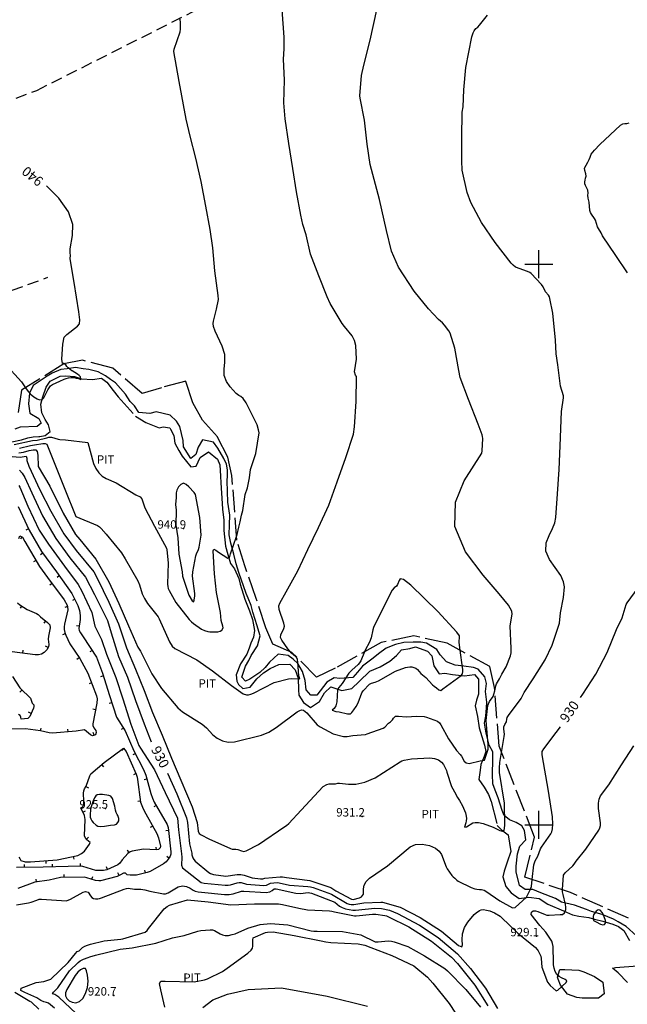
# Model space of a CAD drawing. Extents: x -1651 to 8755, y -3922 to 8037.
# Drawn here: x 6815 to 7032, y -1864 to -1513 of the extents above; entities that cross this region are included whole.
import ezdxf
from ezdxf.enums import TextEntityAlignment as Align

# ---------------------------------------------------------------- set-up
doc = ezdxf.new("R2010")
doc.units = 0
doc.header["$MEASUREMENT"] = 0
for name, pattern in [('CONTOUR-INDEF', [30, 28, -2]), ('GRAVEL', [22, 20, -2]), ('OUTLINE', [10, 8, -2]), ('TRAIL', [6, 4, -2])]:
    doc.linetypes.add(name, pattern=pattern)
doc.layers.get('0').update_dxf_attribs({"linetype": 'CONTINUOUS'})
for name, color, linetype in [('AREA-INDEF', 7, 'OUTLINE'), ('CUT-LINE', 95, 'TRAIL'), ('GRID', 3, 'CONTINUOUS'), ('IND-INDEF', 30, 'CONTOUR-INDEF'), ('INDEX-CONTOUR', 30, 'CONTINUOUS'), ('INT-CONTOUR', 56, 'CONTINUOUS'), ('INT-DEP', 56, 'CONTINUOUS'), ('INT-DTICK', 7, 'CONTINUOUS'), ('INT-INDEF', 56, 'CONTOUR-INDEF'), ('PIT', 35, 'OUTLINE'), ('ROAD-DIRT', 253, 'GRAVEL'), ('SPOT-ELEV', 7, 'CONTINUOUS'), ('TEXT', 7, 'CONTINUOUS'), ('TEXT-CONTOUR', 7, 'CONTINUOUS'), ('TREE', 3, 'CONTINUOUS')]:
    doc.layers.add(name, color=color, linetype=linetype)
doc.styles.add('ROMANS', font='romans.shx', dxfattribs={"height": 4})

# ---------------------------------------------------------------- blocks, each defined once
blk = doc.blocks.new('DTICK')
blk.add_line((0, 0), (0, 1))

msp = doc.modelspace()

# ---------------------------------------------------------------- linework, layer by layer
at = {"layer": 'AREA-INDEF'}
msp.add_polyline3d([(7031.915, -1833.276, 927.843), (7011.285, -1824.129, 929.663), (6994.934, -1818.609, 930.663), (6998.44, -1804.366, 930.843), (6985.802, -1771.901, 933.563), (6984.136, -1750.948, 934.983), (6982.491, -1743.526, 934.763), (6967.273, -1735.185, 936.443), (6955.308, -1732.574, 936.603), (6943.687, -1734.931, 937.123), (6927.263, -1744.124, 936.343), (6920.68, -1747.265, 936.343), (6911.844, -1738.469, 936.823), (6905.017, -1735.503, 936.983), (6902.5524, -1729.7294, 936.0101), (6899.136, -1719.204, 936.151), (6895.064, -1707.63, 938.531), (6892.188, -1698.392, 939.111), (6891.461, -1688.487, 939.331), (6890.426, -1675.371, 939.271), (6888.971, -1668.862, 939.091), (6885.282, -1661.611, 939.171), (6879.954, -1655.629, 939.381), (6876.4921, -1649.4384, 937.0883), (6873.985, -1641.714, 937.192), (6865.288, -1644.049, 937.237), (6858.399, -1646.06, 938.807), (6847.927, -1637.087, 940.647), (6837.185, -1634.26, 940.727), (6830.411, -1635.514, 940.447), (6815.326, -1644.978, 940.607), (6813.906, -1654.697, 939.907)], dxfattribs=at)
at = {"layer": 'CUT-LINE'}
for points in [[(6641.319, -1622.237, 938.952), (6689.073, -1597.486, 940.452), (6736.693, -1571.042, 941.352), (6768.411, -1557.384, 939.752), (6820.778, -1537.981, 938.452), (6879.182, -1508.55, 937.752), (6933.468, -1484.362, 934.052), (6968.533, -1469.629, 933.352)], [(6662.8, -1671.696, 937.952), (6708.224, -1649.977, 938.852), (6755.592, -1629.624, 940.152), (6824.807, -1604.657, 939.352)]]:
    msp.add_polyline3d(points, dxfattribs=at)
at = {"layer": 'GRID'}
for p, q in [((7000, -1605), (7000, -1595)), ((6995, -1600), (7005, -1600)), ((7000, -1805), (7000, -1795)), ((6995, -1800), (7005, -1800))]:
    msp.add_line(p, q, dxfattribs=at)
at = {"layer": 'IND-INDEF'}
for points in [[(7031.6076, -1603.0309), (7027.44, -1596.9097), (7022.6847, -1589.8559), (7022.1844, -1588.8505), (7021.2025, -1587.2671), (7020.8732, -1586.6322), (7020.1444, -1584.3216), (7019.852, -1583.7111), (7018.7608, -1582.1913), (7018.4194, -1581.569), (7018.1721, -1580.7843), (7017.9013, -1577.8281), (7017.5404, -1576.491), (7017.454, -1575.3137), (7017.541, -1574.6808), (7017.4765, -1573.5591), (7016.6629, -1571.972), (7016.422, -1571.3315), (7016.3384, -1570.655), (7016.4612, -1569.9613), (7016.6708, -1569.2532), (7016.8054, -1568.5297), (7016.7482, -1567.8003), (7016.3481, -1566.5394), (7016.2236, -1565.684), (7017.4879, -1563.5481), (7017.9497, -1562.6581), (7018.227, -1561.8036), (7018.6767, -1560.7787), (7019.7661, -1559.3121), (7021.7762, -1557.2556), (7029.1529, -1550.4347), (7029.905, -1549.9686), (7030.6143, -1549.8294), (7031.3682, -1549.7783), (7032.2158, -1549.5507)], [(6830.6289, -1635.4737), (6830.6027, -1635.4499), (6829.9503, -1635.4424), (6829.7079, -1633.8188), (6830.0585, -1628.5045), (6830.5519, -1625.9592), (6831.5034, -1625.0494), (6835.3145, -1622.1466), (6836.0217, -1621.2839), (6836.1813, -1619.8408), (6835.8312, -1616.9333), (6834.109, -1606.5033), (6832.7167, -1598.0398), (6832.8353, -1596.7308), (6832.7031, -1595.9942), (6832.7279, -1594.552), (6833.61, -1589.7693), (6833.6241, -1585.884), (6832.1597, -1581.3258), (6828.6507, -1576.4363), (6824.2689, -1572.0901)], [(6809.2782, -1635.2996), (6815.359, -1641.9388), (6816.7841, -1644.0632)], [(7014.7854, -1754.5975), (7015.6535, -1753.3205), (7020.3173, -1746.204), (7024.3206, -1738.4586), (7027.6193, -1730.2902), (7029.6758, -1726.1498), (7031.0678, -1721.4201), (7031.4354, -1720.7477), (7035.3516, -1715.3844)], [(6997.6068, -1819.5113), (6998.1968, -1814.2426), (6998.6167, -1812.8474), (6999.5532, -1811.1808), (7000.5789, -1808.5218), (7000.903, -1807.8984), (7004.3019, -1803.1736), (7004.5857, -1802.4686), (7004.8022, -1801.394), (7004.9141, -1799.7172), (7004.7997, -1797.1103), (7003.4044, -1787.9741), (7001.1356, -1775.0267), (7001.1729, -1773.7839), (7001.7612, -1772.8228), (7006.1802, -1767.057), (7007.6377, -1764.9736)]]:
    msp.add_lwpolyline(points, dxfattribs=at)
at = {"layer": 'INDEX-CONTOUR'}
for points in [[(6816.7841, -1644.0632), (6817.3837, -1644.957), (6818.4893, -1646.1854), (6819.7537, -1647.2857), (6820.9045, -1648.0699), (6821.7333, -1648.4088), (6822.6783, -1648.2259), (6823.3097, -1647.6573), (6824.7903, -1644.7488), (6825.238, -1644.0322), (6825.7664, -1643.4323), (6826.4375, -1642.9222), (6828.9894, -1641.7187), (6830.5318, -1640.9913), (6831.2746, -1640.7126), (6832.1464, -1640.5167), (6833.0981, -1640.4214), (6834.0485, -1640.4429), (6834.9213, -1640.5829), (6835.0338, -1640.614), (6835.6579, -1640.7864), (6836.5313, -1641.1184), (6836.4529, -1640.1824), (6835.933, -1639.6573), (6835.3317, -1639.1699), (6833.4231, -1638.076), (6833.3696, -1638.0372), (6832.7244, -1637.5687), (6832.0588, -1636.9898), (6831.5121, -1636.4198), (6831.1386, -1635.9347), (6830.6289, -1635.4737)], [(6814.6913, -1673.4931), (6815.6539, -1674.5723), (6816.5067, -1676.0631), (6819.0456, -1681.5776), (6822.8612, -1689.7729), (6827.6278, -1697.8903), (6832.6669, -1704.7031), (6838.2114, -1711.6313), (6841.4691, -1717.7799), (6846.027, -1727.0385), (6847.3628, -1731.4348), (6850.019, -1739.902), (6853.1645, -1747.3252), (6856.0234, -1755.6213), (6859.1191, -1763.9383), (6861.6542, -1770.3827)], [(6871.1075, -1697.575), (6871.4454, -1703.3947), (6872.6534, -1709.7111), (6872.768, -1711.2156), (6875.0179, -1717.9952), (6876.2971, -1720.0213), (6876.8211, -1720.4372), (6877.1845, -1718.4389), (6877.2068, -1717.4559), (6876.3812, -1711.2695), (6876.4986, -1709.7133), (6877.5105, -1704.0079), (6877.7828, -1703.2512), (6878.5266, -1701.7677), (6878.7382, -1700.9799), (6879.4502, -1696.7007), (6878.9938, -1690.355), (6877.4385, -1682.1675), (6876.96, -1681.4783), (6875.1142, -1679.4496), (6874.1411, -1678.5485), (6873.1245, -1678.1363), (6872.1656, -1678.5165), (6871.3602, -1679.4522), (6870.8027, -1680.5713), (6870.5485, -1681.5726), (6870.5074, -1683.2176), (6870.2883, -1685.6708), (6870.4937, -1687.7379), (6870.3957, -1693.0332), (6871.1075, -1697.575)], [(6867.4999, -1781.5112), (6870.7515, -1788.9145), (6874.2411, -1797.4508), (6874.6365, -1799.1529), (6875.2989, -1806.6955), (6876.1116, -1810.0651), (6876.184, -1810.6892), (6876.4421, -1811.801), (6876.8196, -1812.3613), (6877.3593, -1812.9356), (6882.2382, -1816.9289), (6882.821, -1817.2795), (6883.8162, -1817.6653), (6888.2911, -1818.2326), (6892.264, -1817.7043), (6893.5877, -1817.7419), (6894.7936, -1817.9743), (6897.6927, -1818.8876), (6900.5997, -1819.2725), (6901.4543, -1819.217), (6902.177, -1819.034), (6907.6114, -1818.4962), (6908.5389, -1818.4898), (6909.8755, -1818.7574), (6918.3007, -1819.8072), (6925.7622, -1822.3667), (6927.5596, -1823.5196), (6933.0739, -1826.4693), (6933.721, -1826.6393), (6935.9323, -1826.0256), (6936.7168, -1825.6787), (6937.3475, -1824.7591), (6937.4334, -1822.8596), (6937.6828, -1821.5528), (6938.3509, -1820.236), (6939.5978, -1819.0309), (6946.0094, -1814.6538), (6954.0896, -1807.7665), (6955.9799, -1806.9988), (6958.3864, -1806.9095), (6960.9323, -1807.3872), (6963.084, -1808.2635), (6964.4484, -1809.3739), (6965.1953, -1810.5707), (6966.9391, -1814.9101), (6967.2856, -1815.664), (6968.938, -1818.0393), (6969.376, -1818.4862), (6970.0387, -1819.01), (6970.7094, -1819.722), (6971.2057, -1820.1023), (6975.7857, -1822.3163), (6977.1321, -1822.7987), (6977.7821, -1822.9376), (6978.8454, -1823.0553), (6979.5514, -1823.0402), (6980.4707, -1823.2891), (6981.0797, -1823.6196), (6986.0785, -1827.0264), (6990.5818, -1829.5634), (6991.5637, -1829.4876), (6995.5858, -1825.745), (6996.9209, -1823.1102), (6997.3374, -1821.9177), (6997.6068, -1819.5113)], [(6866.4583, -1864.9896), (6865.0995, -1858.8379), (6864.6074, -1856.61), (6865.0687, -1855.7784), (6866.5722, -1855.7134), (6877.0215, -1855.982), (6880.6603, -1855.2455), (6881.7106, -1854.8723), (6887.0606, -1852.2679), (6888.7065, -1851.0945), (6896.1741, -1845.7103), (6897.274, -1844.6815), (6897.7566, -1843.9185), (6897.8917, -1843.2099), (6897.8925, -1840.9397), (6898.0532, -1840.2956), (6902.4018, -1838.4143), (6903.1165, -1838.2825), (6905.1301, -1838.1768), (6912.6107, -1839.4533), (6922.2365, -1841.345), (6923.9599, -1841.7681), (6925.687, -1841.9841), (6935.5322, -1842.4161), (6937.8752, -1842.8954), (6939.9832, -1843.771), (6947.5455, -1846.5906), (6955.3088, -1850.2258), (6960.249, -1854.2753), (6962.1867, -1856.4244), (6967.9499, -1863.725), (6972.6828, -1870.9432)]]:
    msp.add_lwpolyline(points, dxfattribs=at)
at = {"layer": 'INT-CONTOUR'}
for points in [[(6812.722, -1664.291), (6819.2932, -1662.8456), (6820.9547, -1662.6995), (6824.4386, -1661.9703), (6825.0559, -1661.7125), (6826.0102, -1661.6378), (6828.415, -1662.4257), (6829.0221, -1662.5444), (6831.0434, -1662.6903), (6839.0149, -1663.6309), (6841.0238, -1671.0438), (6841.8881, -1672.9026), (6842.92, -1674.4048), (6844.1497, -1675.5488), (6845.6021, -1676.3759), (6849.1753, -1677.9806), (6856.1433, -1682.291), (6857.7314, -1682.999), (6858.2539, -1683.6492), (6859.3856, -1686.9066), (6862.7713, -1693.4187), (6867.0798, -1701.2655), (6867.2795, -1701.9066), (6867.6375, -1706.4794), (6867.4266, -1714.1578), (6867.5412, -1714.9753), (6867.7346, -1715.6711), (6868.0171, -1716.3738), (6870.3819, -1720.7096), (6875.1347, -1726.7242), (6876.0138, -1727.6001), (6876.7433, -1728.2092), (6879.5751, -1730.175), (6880.6739, -1730.6634), (6881.901, -1731.036), (6882.5197, -1731.1251), (6885.4378, -1731.1175), (6886.2249, -1730.9217), (6886.8961, -1730.55), (6887.2915, -1729.7391), (6887.2312, -1729.0518), (6886.6572, -1727.0307), (6886.4206, -1724.2211), (6884.9898, -1717.1302), (6884.2233, -1710.3915), (6883.8076, -1702.2313), (6883.9984, -1701.6215), (6884.6647, -1702.0126), (6885.6115, -1702.7473), (6889.0186, -1704.8643), (6889.6234, -1704.7502), (6889.9067, -1703.3156), (6892.0923, -1697.0882)], [(6814.6474, -1665.6166), (6818.5978, -1664.6237), (6820.0513, -1664.4671), (6822.9338, -1663.9413), (6823.8607, -1663.9426), (6824.3961, -1664.2345), (6827.2858, -1671.2948), (6831.1015, -1680.787), (6834.4772, -1689.4215), (6834.7824, -1690.034), (6842.5133, -1693.2241), (6843.2239, -1693.6743), (6843.8464, -1694.2588), (6845.5478, -1696.2438), (6851.0586, -1702.9487), (6852.4035, -1705.0874), (6856.9125, -1712.9628), (6857.5168, -1714.3626), (6858.4755, -1717.5567), (6859.2062, -1719.2754), (6860.2942, -1720.9818), (6864.1179, -1725.7652), (6864.4959, -1726.4431), (6868.1787, -1734.7127), (6869.1256, -1736.1863), (6870.107, -1737.095), (6877.8736, -1741.0737), (6883.5131, -1745.0979), (6890.2657, -1750.3089), (6894.5144, -1753.2797), (6895.6711, -1753.6005), (6896.3614, -1753.5503), (6897.1758, -1753.3427), (6898.1632, -1752.9787), (6905.5482, -1749.1423), (6910.6379, -1747.8742), (6911.6938, -1747.7831), (6914.6923, -1747.9252), (6914.3076, -1746.7962), (6913.9883, -1741.9319), (6913.8468, -1741.0244), (6913.5878, -1740.3783), (6913.1607, -1739.9564), (6912.5104, -1739.4885), (6911.5806, -1738.6463), (6911.1866, -1738.1834)], [(6807.5537, -1668.2502), (6814.8682, -1668.7762), (6815.6093, -1668.7528), (6816.9963, -1668.499), (6817.2538, -1669.1405), (6817.2721, -1670.0117), (6817.9962, -1671.9968), (6821.932, -1680.4876), (6825.8855, -1688.0957), (6830.4221, -1696.155), (6834.8563, -1702.0825), (6841.1548, -1709.7498), (6842.4727, -1712.2787), (6846.5357, -1720.5503), (6849.9621, -1728.2377), (6852.8225, -1736.838), (6855.9829, -1744.4017), (6859.0877, -1752.0232), (6862.1251, -1759.9134), (6865.504, -1768.0178), (6868.9142, -1776.1659), (6872.2068, -1784.0271), (6876.3194, -1793.5335), (6877.9992, -1799.1655), (6878.4577, -1802.206), (6878.7917, -1803.0295), (6879.4736, -1803.4901), (6882.2632, -1805.0154), (6889.9426, -1808.4708), (6890.5386, -1808.622), (6891.2304, -1808.6505), (6891.8903, -1808.6123), (6892.552, -1808.718), (6893.811, -1809.2814), (6894.6377, -1809.4954), (6895.5201, -1809.284), (6899.8899, -1806.983), (6909.3267, -1800.569), (6909.8931, -1800.1926), (6910.7964, -1799.4454), (6915.1388, -1794.7125), (6923.0477, -1786.3145), (6924.2904, -1785.571), (6925.1409, -1785.3856), (6927.3526, -1785.338), (6928.2132, -1785.1006), (6928.8556, -1785.0572), (6932.015, -1785.4118), (6934.6698, -1785.4388), (6937.9067, -1784.7811), (6941.5326, -1783.1675), (6950.4656, -1777.5185), (6951.1248, -1777.1841), (6951.9231, -1776.9257), (6954.5064, -1776.407), (6961.0765, -1776.0904), (6962.7661, -1776.3139), (6964.1886, -1776.7994), (6965.2414, -1777.577), (6965.9696, -1778.4878), (6967.0653, -1780.5889), (6967.179, -1781.2408), (6968.8143, -1786.296), (6969.217, -1787.1575), (6969.9065, -1788.2489), (6970.9388, -1790.1945), (6971.6876, -1791.2545), (6972.7645, -1793.1432), (6973.8228, -1795.7451), (6974.058, -1796.8276), (6974.0993, -1797.7289), (6974.0155, -1798.5215), (6973.869, -1799.2583), (6973.4045, -1800.8224), (6974.1694, -1800.6957), (6976.4033, -1799.3106), (6977.2092, -1799.1011), (6978.4045, -1799.1543), (6980.0948, -1799.5397), (6983.6512, -1800.7546), (6986.0843, -1801.9393), (6986.9834, -1802.2071), (6987.5712, -1801.88), (6987.7329, -1801.23), (6987.8445, -1799.9753), (6987.6742, -1792.2832), (6985.94, -1781.3076), (6985.8892, -1779.6489), (6986.0471, -1777.7575), (6986.6649, -1774.1176)], [(6814.4148, -1667.2439), (6816.0565, -1667.0285), (6818.0873, -1666.392), (6819.5278, -1666.1621), (6820.5112, -1666.2431), (6820.9617, -1666.8511), (6821.2193, -1668.0627), (6821.3494, -1672.1786), (6825.4999, -1679.1644), (6830.1865, -1688.7673), (6834.5966, -1696.3667), (6836.1324, -1698.1815), (6841.8674, -1705.1517), (6846.5125, -1713.2396), (6850.0675, -1721.0032), (6853.5834, -1729.0041), (6856.8375, -1736.5676), (6857.8188, -1737.9918), (6861.9263, -1746.1223), (6865.3745, -1751.336), (6871.1046, -1758.1873), (6872.8425, -1759.692), (6879.8446, -1764.0938), (6881.356, -1765.4266), (6883.6335, -1767.913), (6885.1812, -1769.0811), (6887.0682, -1770.0185), (6889.15, -1770.5085), (6891.3116, -1770.4144), (6900.9961, -1767.9945), (6903.6146, -1766.8948), (6906.1948, -1765.2602), (6913.7239, -1759.6155), (6914.6667, -1759.1712), (6915.3014, -1758.9787), (6915.9495, -1759.0283), (6917.1728, -1760.0466), (6920.8067, -1764.2993), (6921.9377, -1765.0531), (6926.5692, -1767.534), (6930.2188, -1768.4061), (6930.9133, -1768.4715), (6931.5518, -1768.458), (6933.5961, -1768.109), (6938.0642, -1767.6921), (6938.72, -1767.5278), (6944.4381, -1765.5054), (6945.0124, -1765.1476), (6946.3566, -1763.6813), (6946.9774, -1763.2214), (6947.7034, -1762.471), (6948.0981, -1761.9685), (6948.848, -1761.2648), (6949.8342, -1761.1683), (6952.5776, -1761.4552), (6956.3796, -1761.2101), (6959.0796, -1761.3838), (6959.8636, -1761.5618), (6963.7992, -1763.0088), (6964.5152, -1763.59), (6965.0177, -1764.3034), (6967.6997, -1769.2403), (6970.5282, -1773.4992), (6971.8535, -1774.8856), (6972.311, -1775.5341), (6973.3005, -1777.2973), (6974.0406, -1777.9091), (6975.0506, -1778.0448), (6979.0616, -1777.0998), (6979.8691, -1777.0532), (6980.5268, -1776.9408), (6981.8309, -1772.9731), (6981.9315, -1772.2162), (6981.9204, -1771.3475), (6981.152, -1762.8057), (6981.815, -1757.3611), (6981.9734, -1756.7659), (6982.3863, -1755.9428), (6983.638, -1754.1552), (6983.9537, -1753.3789), (6984.2341, -1752.1817)], [(6814.3739, -1678.9251), (6814.8036, -1679.5432), (6817.6368, -1686.2815), (6821.7119, -1694.8083), (6824.967, -1699.8291), (6830.6633, -1707.6702), (6835.6304, -1714.2648), (6836.9301, -1716.5654), (6840.4523, -1724.2094), (6841.5842, -1729.1326), (6843.9467, -1733.8328), (6845.7386, -1739.0629), (6849.0776, -1747.4277), (6851.5321, -1755.0858), (6854.4223, -1764.1181), (6857.2822, -1771.7093), (6857.7959, -1772.6728), (6862.8187, -1780.3918), (6866.6836, -1788.3979), (6870.9827, -1797.6285), (6871.3642, -1801.7648), (6872.4505, -1810.3383), (6872.5653, -1811.5656), (6872.3988, -1814.321), (6872.7816, -1815.3043), (6879.4984, -1820.5928), (6880.4873, -1820.7822), (6888.062, -1821.5048), (6889.054, -1821.4867), (6889.9704, -1821.3268), (6892.3537, -1820.6596), (6893.058, -1820.5723), (6893.7024, -1820.5847), (6895.692, -1821.1346), (6901.7771, -1821.6305), (6902.7594, -1821.4589), (6904.2227, -1820.7933), (6906.55, -1820.5223), (6907.3614, -1820.6241), (6911.0309, -1821.4741), (6917.5886, -1822.0296), (6918.4687, -1822.1215), (6919.4921, -1822.3656), (6925.9382, -1824.7517), (6931.5876, -1828.0602), (6932.2423, -1828.2796), (6933.0463, -1828.4134), (6933.9548, -1828.4287), (6937.5675, -1827.7784), (6943.5264, -1827.5369), (6944.1855, -1827.6158), (6950.5349, -1829.3437), (6957.5938, -1833.0426), (6965.2873, -1837.8895), (6971.3325, -1842.9773), (6972.461, -1843.4836), (6972.7583, -1842.7391), (6972.6451, -1841.0347), (6972.7394, -1838.8579), (6973.4908, -1836.6475), (6974.6762, -1834.6459), (6976.8665, -1831.9813), (6977.5897, -1831.3238), (6978.7555, -1830.5252), (6979.4087, -1830.2714), (6980.2438, -1830.2006), (6981.3103, -1830.3583), (6982.4538, -1830.6708), (6984.1989, -1831.3636), (6986.1291, -1832.5365), (6986.6832, -1833.0322), (6992.4964, -1838.6192), (6998.7591, -1843.7715), (6999.3676, -1844.3853), (6999.7506, -1844.9385), (7000.6211, -1846.8285), (7000.8277, -1847.6327), (7001.0057, -1850.7938), (7003.1102, -1856.0707), (7003.6202, -1856.8316), (7004.0336, -1857.279), (7006.1471, -1859.1305), (7006.741, -1858.9709), (7009.7659, -1856.1851), (7009.9656, -1855.5841), (7009.3427, -1855.1323), (7008.1056, -1854.6006), (7007.1844, -1854.0761), (7006.3377, -1853.317), (7005.7405, -1852.305), (7005.381, -1851.135), (7005.2009, -1849.9297), (7005.1607, -1846.9598), (7005.0548, -1845.5771), (7005.0415, -1843.3902), (7004.8916, -1842.2887), (7004.6124, -1841.4393), (7002.4379, -1838.2725), (7000.2743, -1835.9355), (6997.2276, -1831.9188), (6997.3472, -1831.1361), (6997.9906, -1830.6687), (6998.7631, -1830.6103), (6999.6304, -1830.8325), (7002.2085, -1831.9828), (7002.8659, -1832.1558), (7003.6882, -1832.2276), (7007.556, -1832.0172), (7008.3861, -1831.9154), (7009.1007, -1831.324), (7009.5606, -1830.1618), (7009.6022, -1829.3485), (7009.4867, -1828.3514), (7008.5932, -1824.834), (7008.4472, -1823.9189), (7008.4222, -1823.1625)], [(6971.8929, -1737.7172), (6971.5227, -1734.8799), (6971.549, -1734.1606), (6971.6673, -1733.5047), (6971.6297, -1732.5013), (6970.7535, -1731.2483), (6963.9589, -1723.8822), (6954.3089, -1714.4511), (6951.6823, -1712.4418), (6950.5357, -1712.1808), (6950.1271, -1712.7969), (6949.5217, -1714.2437), (6949.1668, -1714.8003), (6948.3445, -1715.4856), (6947.6335, -1716.2975), (6944.8959, -1721.6525), (6940.9806, -1729.5599), (6940.6751, -1730.4382), (6940.0857, -1733.2484), (6939.5026, -1734.8425), (6938.0053, -1737.7041), (6937.7757, -1738.2397)], [(6937.7757, -1738.2397), (6936.3972, -1741.4551), (6935.9699, -1742.1797), (6935.4776, -1742.807), (6933.2133, -1744.7876), (6932.2134, -1745.8606), (6929.7817, -1749.5443), (6928.6343, -1750.9847), (6928.0625, -1751.788), (6927.8862, -1756.1527), (6927.5301, -1757.5669), (6926.8814, -1758.5154), (6926.251, -1759.0537), (6927.529, -1759.5515), (6928.7423, -1759.6806)], [(6928.7423, -1759.6806), (6931.7171, -1760.3817), (6932.7575, -1760.3434), (6933.2879, -1759.8704), (6933.992, -1758.9917), (6934.7723, -1757.8144), (6935.4791, -1756.4893), (6936.7993, -1752.9162), (6937.2549, -1752.1691), (6939.5847, -1749.8494), (6940.2044, -1749.4259), (6941.6149, -1749.0642), (6942.7147, -1748.6512), (6948.8363, -1745.1498), (6952.4254, -1743.8415), (6953.1199, -1743.6937), (6953.8755, -1743.6205), (6954.6508, -1743.655), (6955.4036, -1743.8219), (6956.0895, -1744.1137), (6956.6633, -1744.5147), (6957.8492, -1745.9865), (6959.5917, -1747.4155), (6961.9825, -1750.0026), (6962.583, -1750.5256), (6963.4767, -1751.1351), (6964.2599, -1751.8099), (6964.9666, -1752.0217), (6965.7624, -1751.5105), (6972.3053, -1746.7275), (6972.7116, -1746.1222), (6972.9013, -1745.2328), (6972.855, -1744.4364), (6972.6923, -1743.8432), (6971.8929, -1737.7172)], [(6813.5265, -1828.5288), (6817.9167, -1827.75), (6818.8564, -1827.5367), (6820.7769, -1826.8116), (6821.6743, -1826.5486), (6822.5063, -1826.5025), (6831.4151, -1827.0243), (6832.836, -1826.53), (6837.3584, -1824.0111), (6838.2104, -1823.6956), (6839.1845, -1824.0447), (6839.9674, -1825.3038), (6840.4707, -1825.8854), (6841.105, -1826.2276), (6841.8195, -1826.3569), (6842.5418, -1826.3426), (6843.2284, -1826.2415), (6843.9526, -1826.0617), (6851.9778, -1822.9728), (6852.7917, -1822.7188), (6853.4369, -1822.6214), (6855.7342, -1822.8897), (6857.9719, -1822.9025), (6859.4161, -1823.1289), (6861.1091, -1823.6336), (6865.9943, -1824.6447), (6866.7785, -1824.5894), (6867.6857, -1824.2651), (6871.2662, -1822.1253), (6872.8254, -1821.7016), (6874.2944, -1821.9349), (6875.5842, -1822.5729), (6876.6239, -1823.2341), (6877.3764, -1823.6219), (6878.4436, -1823.8337), (6879.6474, -1823.9607), (6887.8095, -1824.7867), (6889.4523, -1824.777), (6890.9188, -1824.5448), (6893.8824, -1823.6533), (6894.745, -1823.6019), (6902.6087, -1824.0562), (6904.0228, -1823.8156), (6904.8424, -1823.4349), (6905.5665, -1822.8624), (6906.198, -1822.7917), (6913.2771, -1824.3514), (6914.9493, -1824.4215), (6917.6563, -1824.1705), (6918.8207, -1824.3199), (6927.2114, -1827.5133), (6928.8586, -1828.9578), (6929.7632, -1829.4702), (6930.9832, -1829.8945), (6932.3331, -1830.1979), (6933.5737, -1830.3599), (6934.5383, -1830.3727), (6941.4525, -1829.7005), (6943.84, -1829.8422), (6946.6612, -1830.466), (6949.547, -1831.5447), (6957.3431, -1835.7477), (6964.0373, -1840.1437), (6970.9183, -1845.9962), (6975.5927, -1851.2491), (6980.8978, -1858.2412), (6985.1808, -1865.5483)], [(6827.138, -1865.3531), (6825.0545, -1863.6137), (6824.2581, -1863.3084), (6823.2798, -1863.1337), (6822.2654, -1862.6532), (6820.8064, -1861.6505), (6816.576, -1859.7695), (6815.1362, -1859.0205), (6815.2993, -1858.1903), (6820.5415, -1856.2275), (6823.3023, -1855.8057), (6825.7731, -1855.0726), (6831.9578, -1849.0221), (6834.5967, -1845.8717), (6835.279, -1845.2104), (6835.9085, -1844.8766), (6837.1757, -1843.7678), (6837.9329, -1843.2789), (6838.8988, -1842.8483), (6839.9506, -1842.4937), (6844.9086, -1841.3242), (6850.7981, -1840.7118), (6851.5076, -1840.5857), (6859.5286, -1838.2192), (6860.2611, -1837.6942), (6860.677, -1836.9623), (6866.2634, -1829.9668), (6867.2873, -1829.0786), (6868.124, -1828.6104), (6874.5669, -1826.7302), (6881.9602, -1827.4103), (6890.0537, -1828.5232), (6898.4466, -1828.1982), (6907.0693, -1828.1677), (6908.5339, -1828.3391), (6914.2825, -1829.7365), (6917.4002, -1830.3261), (6925.2955, -1830.5917), (6926.1347, -1830.7449), (6926.9903, -1831.0009), (6934.1567, -1832.4347), (6934.818, -1832.4452), (6940.5969, -1831.8767), (6941.7892, -1831.8944), (6944.9789, -1832.2909), (6945.5851, -1832.4629), (6946.349, -1832.7602), (6953.5969, -1836.405), (6961.6385, -1841.4997), (6968.776, -1847.1785), (6970.9827, -1849.4302), (6977.1758, -1857.1658), (6981.7704, -1864.5632)], [(6834.8866, -1867.3231), (6828.652, -1861.4678), (6827.9211, -1860.9258), (6827.2683, -1860.5546), (6826.365, -1860.1997), (6826.8069, -1859.6463), (6828.285, -1858.1168), (6832.5168, -1852.0722), (6835.59, -1849.026), (6836.3359, -1848.5291), (6837.5298, -1847.9024), (6839.1033, -1847.2926), (6839.6913, -1847.004), (6841.8238, -1846.4521), (6850.5579, -1844.328), (6854.8122, -1843.8691), (6863.2932, -1842.1432), (6869.2562, -1840.243), (6873.4155, -1839.4807), (6878.3405, -1837.8727), (6879.3777, -1837.6476), (6882.7427, -1837.4255), (6883.513, -1837.485), (6884.213, -1837.6792), (6884.8714, -1837.9937), (6886.2328, -1838.8496), (6887.0453, -1839.2405), (6888.035, -1839.451), (6889.2284, -1839.3979), (6890.4847, -1839.1487), (6891.6217, -1838.8086), (6896.1031, -1836.7836), (6900.4932, -1835.5055), (6904.1635, -1835.1414), (6910.4009, -1835.6069), (6918.7567, -1837.7295), (6919.6446, -1837.8643), (6920.9097, -1837.9093), (6929.9261, -1837.9794), (6936.3912, -1839.23), (6941.5239, -1841.7305), (6942.5931, -1841.7319), (6946.2437, -1841.344), (6947.3729, -1841.4417), (6948.3289, -1841.6547), (6953.2382, -1843.3611), (6959.1195, -1846.69), (6966.4213, -1851.1699), (6967.3818, -1852.0339), (6973.8825, -1858.7352), (6979.1635, -1865.0401)], [(7031.6242, -1856.1943), (7028.2798, -1852.7414), (7026.2203, -1851.0999), (7027.335, -1850.9108), (7035.1841, -1850.3187)], [(6821.5469, -1865.6728), (6818.9487, -1863.2478), (6818.3906, -1862.9813), (6812.9864, -1859.7397)]]:
    msp.add_lwpolyline(points, dxfattribs=at)
at = {"layer": 'INT-CONTOUR', "flags": 128}
for points in [[(6849.556, -1796.2564), (6849.129, -1795.5763), (6848.8817, -1794.7533), (6848.6776, -1793.36), (6847.8782, -1790.5677), (6847.1996, -1789.7524), (6846.5244, -1789.5503), (6844.274, -1789.1691), (6843.1756, -1789.1131), (6842.3914, -1789.2511), (6841.8457, -1789.6537), (6841.3927, -1790.3897), (6840.9249, -1791.4677), (6840.0214, -1794.2672), (6839.8458, -1796.6089), (6839.9209, -1797.247), (6840.1169, -1797.8764), (6840.4572, -1798.4956), (6840.9421, -1799.0947), (6841.9594, -1800.0463), (6842.6046, -1800.4526), (6843.5493, -1800.5652), (6845.0365, -1800.5012), (6847.1717, -1800.1026), (6848.5935, -1800.0204), (6849.2739, -1799.7009), (6849.7922, -1799.1699), (6850.0677, -1798.4899), (6850.0596, -1797.6597), (6849.7668, -1796.6926), (6849.556, -1796.2564)], [(7020.4356, -1834.5709), (7021.967, -1835.3857), (7022.7517, -1835.6314), (7023.3754, -1835.5434), (7023.7349, -1835.0511), (7023.7336, -1834.107), (7023.3206, -1832.7517), (7022.6284, -1831.3776), (7021.835, -1830.4652), (7021.0939, -1830.3486), (7020.4594, -1830.7778), (7019.4139, -1832.0601), (7019.3152, -1832.6617), (7019.4525, -1834.0925), (7020.4356, -1834.5709)], [(6838.8986, -1857.9934), (6839.0928, -1855.718), (6838.9448, -1853.6229), (6838.6096, -1852.0579), (6838.2179, -1851.2676), (6837.3699, -1851.2089), (6836.4715, -1851.7159), (6835.5053, -1852.5374), (6835.0129, -1853.0874), (6834.5434, -1853.7229), (6831.5154, -1858.715), (6831.0542, -1859.9378), (6831.0546, -1861.0298), (6831.4981, -1861.9638), (6832.314, -1862.7298), (6833.4219, -1863.2851), (6834.7012, -1863.4545), (6836.0214, -1863.0295), (6837.2512, -1861.8719), (6838.2556, -1860.1228), (6838.8986, -1857.9934)]]:
    msp.add_lwpolyline(points, dxfattribs=at)
at = {"layer": 'INT-DEP', "flags": 128}
for points in [[(6814.2263, -1686.4552), (6818.0916, -1694.9183), (6822.506, -1702.4495), (6827.841, -1709.7692), (6833.3797, -1717.4132), (6835.507, -1721.6931), (6836.1012, -1723.5429), (6836.3507, -1725.2571), (6836.3455, -1726.7102), (6835.8413, -1729.9178), (6835.9836, -1730.6903), (6836.365, -1731.464), (6837.3793, -1732.9227), (6842.1317, -1740.122), (6844.2709, -1745.9295), (6846.7361, -1753.854), (6849.3036, -1761.5642), (6852.3133, -1766.4318), (6855.4091, -1773.6149), (6858.9036, -1780.2779), (6859.7701, -1782.2514), (6861.4557, -1788.7509), (6862.0548, -1790.4587), (6862.739, -1791.8901), (6867.3778, -1799.9089), (6867.6712, -1800.8712), (6868.6941, -1809.5753), (6868.6401, -1810.4246), (6868.4052, -1811.1285), (6868.0502, -1811.7219), (6866.9476, -1813.1549), (6866.0344, -1813.8903), (6861.2406, -1816.57), (6860.2016, -1816.9766), (6856.3416, -1817.9811), (6854.1424, -1817.9412), (6853.0882, -1817.7811), (6852.5067, -1817.2349), (6851.7401, -1817.2153), (6850.6442, -1817.839), (6849.5029, -1818.3747), (6843.5372, -1819.9324), (6842.929, -1819.9714), (6841.746, -1819.78), (6838.7338, -1818.8584), (6837.7378, -1818.6223), (6829.2584, -1818.7343), (6825.193, -1819.7278), (6820.0663, -1820.4475), (6814.0219, -1822.7031)], [(6814.4359, -1697.8454), (6814.7797, -1696.878), (6815.6678, -1697.3095), (6816.5691, -1698.8701), (6821.7991, -1707.876), (6824.6372, -1711.7118), (6830.6255, -1719.7287), (6831.6412, -1721.5687), (6831.8333, -1722.1568), (6831.8897, -1723.2387), (6830.6506, -1728.3371), (6830.573, -1729.3135), (6830.6221, -1730.3272), (6830.8091, -1731.3532), (6831.1365, -1732.3716), (6832.6207, -1735.4009), (6836.1262, -1740.6462), (6839.0647, -1745.8507), (6842.1505, -1753.903), (6842.3136, -1754.9956), (6842.2733, -1756.543), (6840.8245, -1763.9693), (6840.7641, -1764.5989), (6841.1739, -1765.4266), (6841.8328, -1766.3271), (6842.0375, -1767.063), (6841.7087, -1767.8522), (6840.7512, -1768.1859), (6839.9875, -1767.8239), (6837.843, -1766.1344), (6834.8169, -1766.6154), (6826.4609, -1767.3273), (6825.2815, -1767.1854), (6822.1138, -1766.4016), (6816.8338, -1765.6951), (6808.3149, -1765.7904)], [(6813.978, -1720.7657), (6814.8223, -1721.4631), (6817.4167, -1723.1307), (6820.7029, -1724.5305), (6821.2674, -1724.9198), (6822.1629, -1725.8048), (6824.664, -1727.8188), (6825.4296, -1728.6108), (6825.6142, -1729.7352), (6825.0257, -1732.7097), (6824.9179, -1733.7939), (6825.0985, -1735.6061), (6824.9495, -1736.5123), (6824.3775, -1737.5125), (6823.4851, -1738.4518), (6822.4455, -1739.1227), (6821.384, -1739.3781), (6820.2346, -1739.3132), (6812.0298, -1738.2066)], [(6812.1281, -1747.0354), (6814.7785, -1751.1429), (6815.4421, -1751.8692), (6818.0991, -1754.2714), (6818.5162, -1754.7845), (6819.1734, -1756.5342), (6819.7406, -1757.1459), (6819.7885, -1757.7822), (6819.6209, -1758.3969), (6818.3652, -1761.3427), (6817.6571, -1762.049), (6815.2002, -1762.3024), (6815.1192, -1761.5785), (6814.8361, -1760.969), (6814.2415, -1760.5618)], [(6814.3893, -1811.4501), (6814.7545, -1812.031), (6815.0877, -1812.704), (6816.6926, -1813.1468), (6818.5226, -1813.1578), (6828.1259, -1812.5083), (6835.4763, -1810.8593), (6836.7233, -1810.2406), (6837.8056, -1809.3211), (6839.6649, -1806.9261), (6839.8516, -1806.2847), (6838.7244, -1805.3511), (6838.2881, -1804.9213), (6837.8661, -1803.891), (6838.0708, -1798.0653), (6837.9964, -1797.2987), (6837.8375, -1796.6521), (6837.5952, -1796.0286), (6836.4881, -1794.0812), (6837.2358, -1793.3989), (6837.5495, -1792.7314), (6837.6164, -1791.5304), (6837.5075, -1788.7312), (6837.6338, -1787.8), (6837.8815, -1787.1884), (6838.4197, -1786.2195), (6839.7079, -1782.5354), (6840.0617, -1781.7771), (6844.8126, -1777.7352), (6851.7399, -1772.6298), (6852.7625, -1773.8205), (6856.272, -1781.8566), (6856.5971, -1782.9433), (6856.7247, -1783.7915), (6857.8622, -1791.8397), (6858.7362, -1794.2195), (6859.7061, -1796.0254), (6863.6401, -1803.0338), (6864.252, -1804.5847), (6864.936, -1807.5281), (6864.8111, -1808.2215), (6864.2949, -1808.7938), (6863.4072, -1808.8927), (6858.8848, -1808.7095), (6854.8118, -1809.3798), (6854.1292, -1809.6027), (6853.2929, -1810.1425), (6851.3268, -1812.4208), (6850.4573, -1813.6811), (6849.7567, -1814.2488), (6845.8397, -1816.0143), (6844.6504, -1816.2429), (6841.8836, -1816.2396), (6837.2973, -1814.7857), (6836.673, -1814.7374), (6832.0575, -1814.8741), (6823.1281, -1815.0825), (6813.5463, -1815.2067)]]:
    msp.add_lwpolyline(points, dxfattribs=at)
at = {"layer": 'INT-INDEF'}
for points in [[(6911.1866, -1738.1834), (6910.376, -1737.2308), (6908.1983, -1734.0826), (6907.7609, -1733.1296), (6907.8953, -1732.1572), (6908.9693, -1729.9352), (6909.1511, -1729.1339), (6909.0168, -1728.0079), (6907.2751, -1723.1448), (6907.2348, -1721.8609), (6907.5402, -1720.8773), (6909.8033, -1716.8518), (6913.9706, -1709.3995), (6917.5218, -1701.71), (6921.3741, -1693.9128), (6925.0285, -1685.9231), (6927.9679, -1677.6455), (6931.1509, -1668.9158), (6933.8361, -1660.5766), (6934.2326, -1657.9534), (6934.8308, -1648.9233), (6934.8843, -1640.0733), (6934.5292, -1639.5124), (6934.2118, -1638.3375), (6934.8442, -1633.9023), (6934.6595, -1629.0327), (6934.1914, -1627.1911), (6933.3053, -1625.5239), (6930.56, -1622.249), (6929.7807, -1621.0867), (6925.5578, -1613.9882), (6924.4899, -1611.5832), (6921.4319, -1604.1145), (6918.4365, -1596.3937), (6916.8865, -1589.4889), (6915.7024, -1585.8192), (6914.9846, -1582.4551), (6913.4926, -1574.2261), (6912.1806, -1565.8858), (6910.7638, -1556.8979), (6909.4073, -1548.0823), (6908.9704, -1542.4018), (6909.1997, -1534.3038), (6908.851, -1526.8216), (6909.1427, -1523.1267), (6909.1443, -1519.0545), (6908.3854, -1509.304)], [(6984.2341, -1752.1817), (6984.6451, -1750.4267), (6984.8848, -1749.7187), (6985.9823, -1747.9273), (6986.7152, -1746.2356), (6988.284, -1743.6005), (6989.8243, -1739.7288), (6990.0449, -1738.6457), (6990.1278, -1737.1065), (6989.7427, -1729.0003), (6990.3926, -1724.7726), (6990.2883, -1723.7244), (6989.1299, -1721.6052), (6985.8615, -1717.5243), (6980.0605, -1710.9207), (6973.8383, -1702.5524), (6969.9396, -1693.507), (6970.2633, -1684.8198), (6973.3254, -1677.317), (6979.6045, -1667.4067), (6979.7595, -1666.6201), (6979.9341, -1662.217), (6979.871, -1661.5071), (6979.7118, -1660.8169), (6978.3361, -1657.0938), (6974.8143, -1648.2522), (6971.861, -1640.388), (6971.3892, -1637.8886), (6969.9783, -1629.893), (6968.3125, -1624.5582), (6967.8928, -1623.7389), (6966.3052, -1621.707), (6965.5532, -1620.8681), (6964.1331, -1619.7393), (6960.5366, -1615.8516), (6955.5251, -1609.6002), (6949.8598, -1601.069), (6947.3348, -1595.2791), (6945.6055, -1588.0079), (6943.157, -1576.8962), (6939.8234, -1564.4308), (6938.6946, -1557.1559), (6937.7792, -1548.6286), (6936.1873, -1540.715), (6936.1276, -1539.8836), (6936.6807, -1532.6744), (6937.4883, -1528.9822), (6939.7214, -1520.1143), (6942.115, -1509.2297)], [(6892.0923, -1697.0882), (6892.3112, -1696.4644), (6892.8938, -1693.736), (6893.4475, -1691.8743), (6893.8249, -1689.5219), (6894.3213, -1687.8327), (6895.2133, -1682.0817), (6895.957, -1679.7847), (6896.7597, -1676.196), (6897.0903, -1673.2666), (6899.0053, -1667.4678), (6900.1438, -1660.1808), (6899.9813, -1659.0892), (6899.4077, -1657.3396), (6895.5615, -1649.4075), (6894.445, -1647.9003), (6893.5971, -1647.1648), (6892.9715, -1646.8365), (6891.9405, -1646.1196), (6889.8019, -1643.7902), (6888.4872, -1641.8753), (6887.6567, -1639.6938), (6887.6282, -1637.3923), (6887.922, -1634.9312), (6887.8587, -1632.2246), (6886.97, -1629.2664), (6884.4326, -1623.9281), (6883.821, -1622.2238), (6883.6972, -1621.0997), (6883.8232, -1620.288), (6884.9898, -1616.0395), (6885.6095, -1612.5629), (6885.587, -1611.1917), (6884.3876, -1602.3047), (6883.6464, -1594.1277), (6882.6773, -1587.6388), (6881.0788, -1579.3331), (6879.4535, -1570.4875), (6877.5117, -1562.158), (6875.4956, -1554.2616), (6874.0989, -1548.2613), (6871.5726, -1534.7904), (6869.6744, -1524.1479), (6869.7944, -1523.3028), (6871.9827, -1517.0724), (6872.1473, -1516.1755), (6872.1108, -1513.6676), (6871.8339, -1512.1027)], [(6986.6649, -1774.1176), (6987.6239, -1768.4676), (6987.7361, -1767.6218), (6987.5294, -1765.7896), (6987.5253, -1764.9599), (6987.8702, -1764.1314), (6988.3828, -1763.2049), (6988.6004, -1762.3169), (6988.6953, -1761.6724), (6989.1137, -1760.9773), (6993.7006, -1754.9237), (6994.7219, -1752.8099), (6997.9538, -1747.8675), (7002.2646, -1741.0986), (7004.6787, -1735.8474), (7007.3535, -1727.9862), (7007.7027, -1724.293), (7008.7815, -1718.8663), (7009.1092, -1715.1134), (7008.8043, -1713.2893), (7007.7759, -1711.0425), (7003.8137, -1705.3838), (7002.5159, -1702.343), (7002.6262, -1699.4172), (7003.6637, -1696.7059), (7004.8663, -1694.2868), (7005.6318, -1692.2031), (7005.9987, -1690.3602), (7006.6473, -1681.9403), (7007.2191, -1673.2785), (7007.5884, -1664.8345), (7008.0358, -1652.5138), (7008.7237, -1647.6493), (7008.724, -1647.0011), (7007.6994, -1643.4661), (7006.704, -1635.8362), (7006.1346, -1632.0163), (7005.8877, -1627.1049), (7005.0141, -1617.4725), (7003.9272, -1612.1872), (7003.7162, -1611.6016), (7003.3664, -1611.0486), (7002.3614, -1609.8643), (7001.565, -1608.0074), (7000.9684, -1607.1807), (6997.2801, -1603.3156), (6996.7493, -1602.9154), (6995.9695, -1602.5422), (6991.6148, -1600.9967), (6990.7924, -1600.3085), (6990.1341, -1599.5641), (6984.359, -1592.2374), (6979.5349, -1585.1487), (6975.7428, -1577.9967), (6974.4273, -1574.4041), (6972.6482, -1566.4435), (6972.5449, -1563.0852), (6972.5434, -1554.9477), (6972.6456, -1545.78), (6973.0207, -1543.8176), (6973.2003, -1537.8409), (6973.9558, -1529.863), (6976.0215, -1518.83), (6976.5021, -1517.4524), (6976.8859, -1516.7395), (6977.4935, -1515.9624), (6978.144, -1515.4115), (6978.7691, -1514.7681), (6981.6237, -1511.183)], [(7008.4222, -1823.1625), (7008.4191, -1823.0681), (7008.7363, -1817.9283), (7009.4064, -1817.1102), (7012.0584, -1814.6317), (7012.5877, -1813.9823), (7013.2536, -1812.9531), (7016.7675, -1808.6729), (7021.3154, -1801.9194), (7021.7329, -1801.035), (7021.9559, -1800.1929), (7021.9861, -1799.2197), (7021.2742, -1794.1578), (7021.2223, -1792.283), (7021.5143, -1790.7822), (7022.0119, -1789.672), (7024.8813, -1785.7073), (7029.4535, -1778.6189), (7033.8844, -1771.8411)]]:
    msp.add_lwpolyline(points, dxfattribs=at)
at = {"layer": 'PIT'}
msp.add_polyline3d([(6811.859, -1663.353, 939.436), (6815.374, -1662.625, 939.436), (6817.635, -1661.98, 939.436), (6819.518, -1661.563, 939.436), (6821.569, -1661.426, 939.436), (6821.906, -1661.425, 939.436), (6823.769, -1661.087, 939.436), (6825.576, -1659.614, 939.576), (6824.947, -1657.23, 939.616), (6823.83, -1655.341, 939.616), (6822.643, -1653.001, 939.796), (6822.315, -1649.963, 939.896), (6822.994, -1647.327, 940.056), (6824.137, -1643.896, 940.076), (6825.547, -1641.764, 940.096), (6829.207, -1639.937, 940.136), (6831.127, -1639.767, 940.056), (6834.278, -1640.001, 940.016), (6836.737, -1640.876, 940.016), (6840.647, -1641.101, 939.876), (6843.929, -1640.694, 939.776), (6845.76, -1642.016, 939.636), (6848.106, -1645.05, 939.556), (6849.877, -1647.24, 939.556), (6856.067, -1654.224, 939.576), (6859.702, -1656.414, 939.516), (6862.674, -1657.654, 939.456), (6864.444, -1658.316, 939.376), (6865.924, -1658.052, 939.336), (6868.274, -1658.409, 939.336), (6868.575, -1658.834, 939.336), (6869.686, -1661.086, 939.356), (6870.109, -1663.797, 939.436), (6871.481, -1666.408, 939.436), (6872.737, -1668.414, 939.416), (6875.798, -1672.298, 939.316), (6877.652, -1672.056, 939.216), (6879.108, -1668.884, 939.196), (6882.082, -1666.887, 939.096), (6885.252, -1669.536, 938.856), (6886.155, -1671.554, 938.756), (6886.343, -1675.553, 938.736), (6886.452, -1678.005, 938.716), (6886.963, -1685.405, 938.596), (6887.116, -1687.336, 938.576), (6887.509, -1691.301, 938.516), (6887.558, -1694.958, 938.476), (6888.12, -1700.619, 938.236), (6888.979, -1703.495, 938.076), (6889.881, -1706.704, 937.936), (6891.351, -1708.693, 937.796), (6892.956, -1712.062, 937.616), (6893.387, -1714.117, 937.616), (6895.093, -1719.515, 937.416), (6896.694, -1723.584, 937.116), (6897.738, -1726.73, 937.036), (6898.54, -1730.628, 936.836), (6898.104, -1733.072, 936.676), (6897.222, -1735.222, 936.416), (6896.653, -1736.959, 936.336), (6895.82, -1739.08, 936.336), (6893.457, -1742.574, 936.256), (6892.009, -1746.504, 936.216), (6892.18, -1748.761, 936.196), (6892.81, -1749.954, 936.196), (6894.351, -1751.317, 936.196), (6896.919, -1750.845, 936.376), (6899.32, -1747.935, 936.576), (6901.666, -1745.755, 936.596), (6904.084, -1744.251, 936.676), (6907.194, -1742.778, 936.856), (6911.083, -1742.634, 936.696), (6912.992, -1744.718, 936.296), (6914.118, -1747.702, 936.016), (6914.178, -1751.824, 935.576), (6914.276, -1753.698, 935.416), (6916.004, -1756.34, 935.256), (6918.529, -1758.143, 935.296), (6921.704, -1755.957, 935.616), (6923.54, -1752.893, 935.636), (6925.798, -1750.789, 935.816), (6929.611, -1752.084, 936.136), (6933.284, -1751.395, 936.256), (6935.887, -1748.858, 936.296), (6939.668, -1745.182, 936.256), (6943.362, -1743.559, 936.436), (6946.851, -1741.634, 936.576), (6949.128, -1739.562, 936.696), (6950.944, -1737.545, 936.816), (6953.931, -1737.023, 936.976), (6955.998, -1736.427, 937.096), (6960.199, -1738.028, 937.236), (6961.796, -1739.671, 937.276), (6962.534, -1743.203, 937.236), (6964.353, -1746.106, 936.756), (6966.421, -1745.847, 936.596), (6969.15, -1746.312, 936.296), (6973.4, -1746.804, 935.916), (6977.001, -1746.294, 935.556), (6978.444, -1748.052, 935.256), (6978.392, -1753.366, 935.116), (6977.748, -1755.463, 935.116), (6977.251, -1757.47, 935.096), (6978.02, -1761.277, 934.956), (6978.634, -1765.424, 934.816), (6980.537, -1771.557, 934.476), (6981.067, -1773.777, 934.336), (6980.498, -1775.626, 934.136), (6979.314, -1778.431, 933.836), (6979.075, -1780.418, 933.736), (6978.52, -1783.743, 933.336), (6980.437, -1786.586, 932.976), (6981.958, -1789.107, 932.776), (6983.01, -1791.708, 932.596), (6985.097, -1800.158, 932.136), (6986.678, -1801.811, 932.076), (6989.048, -1803.505, 931.856), (6989.994, -1809.429, 931.496), (6988.612, -1813.32, 931.416), (6987.544, -1816.504, 931.356), (6987.144, -1818.521, 931.196), (6988.185, -1821.961, 931.036), (6990.058, -1824.247, 930.656), (6993.003, -1826.223, 930.256), (6996.353, -1825.819, 929.916), (7000.023, -1826.279, 929.496), (7003.231, -1828.32, 928.896), (7008.743, -1830.68, 928.236), (7011.967, -1832.038, 927.296), (7014.287, -1832.571, 927.056), (7017.749, -1833.021, 927.396), (7019.779, -1833.594, 928.116), (7022.74, -1834.369, 928.396), (7026.388, -1835.426, 927.536), (7028.399, -1836.19, 927.356), (7030.307, -1837.713, 927.076), (7032.364, -1841.236, 926.956)], dxfattribs=at)
at = {"layer": 'ROAD-DIRT'}
msp.add_polyline3d([(6880.106, -1865.166, 919.389), (6883.585, -1862.387, 919.489), (6888.824, -1860.424, 919.529), (6896.195, -1858.736, 919.429), (6908.108, -1858.129, 919.209), (6924.454, -1861.046, 919.209), (6938.789, -1864.68, 919.289)], dxfattribs=at)
at = {"layer": 'SPOT-ELEV'}
for p in [(6873.147, -1694.324, 940.94), (6845.285, -1794.164, 925.506), (6936.943, -1797.009, 931.18), (6999.09, -1839.731, 929.121), (6848.302, -1860.873, 920.686)]:
    msp.add_point(p, dxfattribs=at)
at = {"layer": 'TREE'}
for points in [[(7034.762, -1839.517, 928.021), (7031.068, -1836.236, 928.341), (7028.295, -1834.522, 928.501), (7026.649, -1833.664, 928.561), (7022.571, -1831.993, 928.681), (7018.8, -1830.904, 928.761), (7017.001, -1830.206, 928.821), (7012.665, -1828.668, 929.001), (7008.055, -1827.611, 929.201), (7005.914, -1826.306, 929.441), (7000.731, -1824.263, 929.941), (6997.854, -1823.086, 930.321), (6995.13, -1823.059, 930.661), (6993.094, -1821.668, 930.641), (6991.898, -1816.767, 930.801), (6991.862, -1814.688, 930.901), (6992.334, -1810.27, 930.961), (6993.169, -1807.576, 931.061), (6995.38, -1805.293, 931.161), (6994.798, -1802.008, 931.141), (6993.879, -1800.372, 931.141), (6991.85, -1799.18, 931.601), (6989.478, -1798.241, 932.021), (6987.644, -1796.66, 932.301), (6986.854, -1794.901, 932.361), (6985.427, -1790.365, 932.721), (6984.372, -1787.569, 932.801), (6983.57, -1785.343, 932.921), (6983.462, -1782.021, 933.621), (6983.553, -1776.636, 933.941), (6983.606, -1773.917, 934.141), (6982.267, -1771.585, 934.321), (6981.145, -1767.294, 934.721), (6980.629, -1763.744, 934.841), (6981.01, -1761.233, 934.841), (6981.263, -1758.212, 934.941), (6981.447, -1756.272, 935.041), (6980.926, -1752.453, 935.101), (6981.346, -1749.557, 935.121), (6980.647, -1747.201, 935.221), (6978.339, -1744.461, 935.421), (6976.651, -1743.832, 935.621), (6973.255, -1743.33, 935.921), (6970.063, -1742.976, 936.421), (6966.98, -1741.833, 936.621), (6964.799, -1739.378, 936.741), (6963.515, -1737.398, 936.761), (6959.912, -1735.168, 936.761), (6957.823, -1734.848, 936.761), (6955.159, -1734.808, 936.761), (6951.742, -1734.906, 936.761), (6948.807, -1735.616, 936.721), (6945.483, -1736.99, 936.601), (6942.787, -1738.956, 936.541), (6940.849, -1740.533, 936.521), (6937.051, -1743.367, 936.401), (6935.294, -1745.467, 936.161), (6933.641, -1747.367, 936.041), (6928.982, -1747.763, 935.901), (6926.89, -1747.513, 935.901), (6924.312, -1749.114, 935.901), (6923.077, -1750.582, 935.901), (6920.785, -1753.705, 935.861), (6918.647, -1753.753, 935.841), (6916.928, -1751.764, 935.861), (6916.545, -1748.473, 936.021), (6915.675, -1745.272, 936.181), (6913.917, -1742.471, 936.261), (6912.348, -1740.843, 936.261), (6910.558, -1739.597, 936.281), (6906.984, -1739.135, 936.461), (6903.873, -1741.984, 936.681), (6902.293, -1743.818, 936.681), (6900.406, -1745.59, 936.721), (6896.875, -1747.97, 936.761), (6895.296, -1748.719, 936.781), (6893.97, -1747.307, 936.721), (6895.242, -1743.355, 936.721), (6896.486, -1741.339, 936.721), (6897.366, -1739.543, 936.721), (6899.618, -1736.129, 936.721), (6900.507, -1732.589, 936.721), (6899.392, -1728.609, 936.721), (6898.79, -1726.714, 936.941), (6897.868, -1724.063, 937.041), (6897.329, -1721.747, 937.221), (6896.274, -1719.064, 937.401), (6895.554, -1717.421, 937.581), (6892.889, -1709.973, 938.061), (6892.009, -1706.868, 938.221), (6891.114, -1703.365, 938.461), (6890.106, -1699.525, 938.581), (6889.439, -1696.473, 938.621), (6889.605, -1693.007, 938.801), (6889.708, -1689.512, 938.881), (6888.983, -1684.868, 939.081), (6888.807, -1677.319, 939.041), (6888.838, -1675.425, 939.041), (6888.85, -1673.386, 939.041), (6888.516, -1671.374, 939.041), (6887.592, -1669.244, 939.121), (6885.435, -1665.668, 939.281), (6883.841, -1663.513, 939.361), (6879.918, -1662.697, 939.501), (6878.437, -1665.217, 939.581), (6877.602, -1667.912, 939.581), (6875.823, -1669.302, 939.581), (6873.196, -1665.174, 939.621), (6873.091, -1662.866, 939.621), (6871.844, -1657.882, 939.681), (6870.653, -1655.982, 939.681), (6868.43, -1653.868, 939.641), (6863.418, -1652.67, 939.621), (6861.192, -1653.246, 939.621), (6857.237, -1652.9, 939.601), (6855.653, -1650.537, 939.681), (6854.147, -1648.939, 939.741), (6852.526, -1646.326, 939.881), (6848.87, -1642.323, 940.161), (6847.103, -1641.153, 940.181), (6845.3, -1639.848, 940.281), (6842.717, -1638.335, 940.341), (6839.381, -1637.594, 940.401), (6837.414, -1637.29, 940.341), (6834.639, -1636.843, 940.301), (6831.604, -1637.275, 940.301), (6829.384, -1637.598, 940.301), (6826.279, -1638.886, 940.261), (6824.501, -1639.868, 940.241), (6819.552, -1643.262, 940.221), (6818.23, -1646.047, 940.221), (6817.81, -1649.802, 940.221), (6818.309, -1653.136, 940.221), (6821.546, -1655.022, 940.061), (6822.379, -1656.665, 939.941), (6820.947, -1657.845, 939.861), (6814.945, -1658.148, 940.021), (6812.962, -1658.826, 940.081)], [(7007.402, -1851.623, 928.376), (7009.237, -1851.556, 928.356), (7014.216, -1851.829, 928.136), (7016.007, -1852.4, 927.976), (7019.878, -1854.133, 927.796), (7022.851, -1856.138, 927.556), (7023.306, -1860.228, 927.416), (7021.219, -1861.827, 927.536), (7018.85, -1861.833, 927.676), (7015.428, -1861.818, 927.856), (7013.479, -1861.547, 928.016), (7010.243, -1860.379, 928.176), (7007.715, -1857.201, 928.496), (7006.81, -1854.988, 928.576), (7006.629, -1854.351, 928.596), (7007.402, -1851.623, 928.376)]]:
    msp.add_polyline3d(points, dxfattribs=at)

# ---------------------------------------------------------------- block references
at = {"layer": 'INT-DTICK'}
for p, rotation in [((6817.854, -1694.3981, 926), 114.5471445381594), ((6815.444, -1697.2008, 924), 154.0866973710884), ((6822.9354, -1703.0386, 926), 126.0864525083967), ((6820.5418, -1705.711, 924), 120.1448887649712), ((6826.2449, -1713.8641, 924), 126.7578869559528), ((6828.8396, -1711.1473, 926), 125.9264535438381), ((6834.4001, -1719.4662, 926), 116.4290545470367), ((6815.4282, -1721.8525, 922), 147.2683312685667), ((6831.8089, -1722.082, 924), 108.0883700716586), ((6823.9729, -1727.2623, 922), 141.1577357157186), ((6835.9704, -1729.0963, 926), 81.06657302628966), ((6830.9669, -1731.844, 924), 107.8177170755471), ((6815.784, -1738.7129, 922), 352.3182483675928), ((6824.8429, -1736.6987, 922), 60.23370276634015), ((6840.5604, -1737.7416, 926), 123.4299536118444), ((6835.9735, -1740.4178, 924), 123.7553192301791), ((6844.5647, -1746.8741, 926), 107.2806103144536), ((6815.4528, -1751.8788, 922), 137.8818393782864), ((6840.3924, -1749.3152, 924), 110.9672175991923), ((6841.8145, -1758.8946, 924), 78.9607531057115), ((6847.5957, -1756.4353, 926), 108.4173185288632), ((6818.8378, -1760.234, 922), 66.91442859338846), ((6822.1786, -1766.4176, 924), 346.1012003305959), ((6832.018, -1766.8538, 924), 4.869973939863189), ((6851.7357, -1765.4976, 926), 121.7296815577036), ((6841.236, -1768.0169, 924), 19.21671293827689), ((6851.8728, -1772.7845, 924), 130.6558664035437), ((6855.9248, -1774.5982, 926), 117.6753738315353), ((6843.9349, -1778.4819, 924), 220.3898165049554), ((6856.2028, -1781.6982, 924), 113.5914198611455), ((6860.137, -1783.6663, 926), 104.5390850149213), ((6838.3533, -1786.3391, 924), 240.9472599714414), ((6857.8158, -1791.5116, 924), 98.04432000722623), ((6863.4306, -1793.0858, 926), 120.0492268536443), ((6837.2969, -1795.504, 924), 299.6181763124636), ((6862.1756, -1800.4249, 924), 119.3064351977912), ((6838.5094, -1805.1393, 924), 315.4297878312639), ((6867.8045, -1802.0053, 926), 96.70270067782155), ((6863.4943, -1808.883, 924), 6.356368264611488), ((6833.8331, -1811.2279, 924), 192.6443457073933), ((6853.7074, -1809.875, 924), 32.84506950934868), ((6867.9747, -1811.82, 926), 52.4247200690673), ((6816.4786, -1815.1687, 924), 0.7430772626912969), ((6824.0226, -1812.7858, 924), 183.8691778946638), ((6826.4388, -1815.0052, 924), 1.336557869888186), ((6836.3971, -1814.7456, 924), 1.696744576462181), ((6846.0862, -1815.9032, 924), 24.26168041963297), ((6830.569, -1818.717, 926), 0.7566548792697522), ((6840.4908, -1819.396, 926), 342.9877255538349), ((6850.1767, -1818.0584, 926), 25.14531156285009), ((6859.6539, -1817.1192, 926), 14.58708550411377), ((6820.7023, -1820.3582, 926), 7.990191786191879)]:
    msp.add_blockref('DTICK', p, dxfattribs=dict(at, rotation=rotation))

# ---------------------------------------------------------------- texts
at = {"layer": 'SPOT-ELEV', "style": 'ROMANS'}
for s, p in [('940.9', (6863.8845, -1694.324, 940.94)), ('925.5', (6836.0225, -1794.164, 925.506)), ('931.2', (6927.6805, -1797.009, 931.18)), ('929.1', (6989.8275, -1839.731, 929.121)), ('920.7', (6839.0395, -1860.873, 920.686))]:
    msp.add_text(s, height=3, dxfattribs=at).set_placement(p)
at = {"layer": 'TEXT', "style": 'ROMANS'}
for p in [(6842.2668, -1671.1637), (6878.5416, -1751.051), (6958.1203, -1797.6434), (6873.1013, -1856.0007)]:
    msp.add_text('PIT', height=3, dxfattribs=at).set_placement(p)
at = {"layer": 'TEXT-CONTOUR', "style": 'ROMANS'}
for s, rotation, p in [('940', 141, (6819.5967, -1568.28)), ('930', 55.438554, (7011.2435, -1759.8076)), ('930', 297.712812, (6864.4756, -1775.9941))]:
    msp.add_text(s, height=3.5, rotation=rotation, dxfattribs=at).set_placement(p, align=Align.MIDDLE)

doc.saveas('drawing.dxf')
